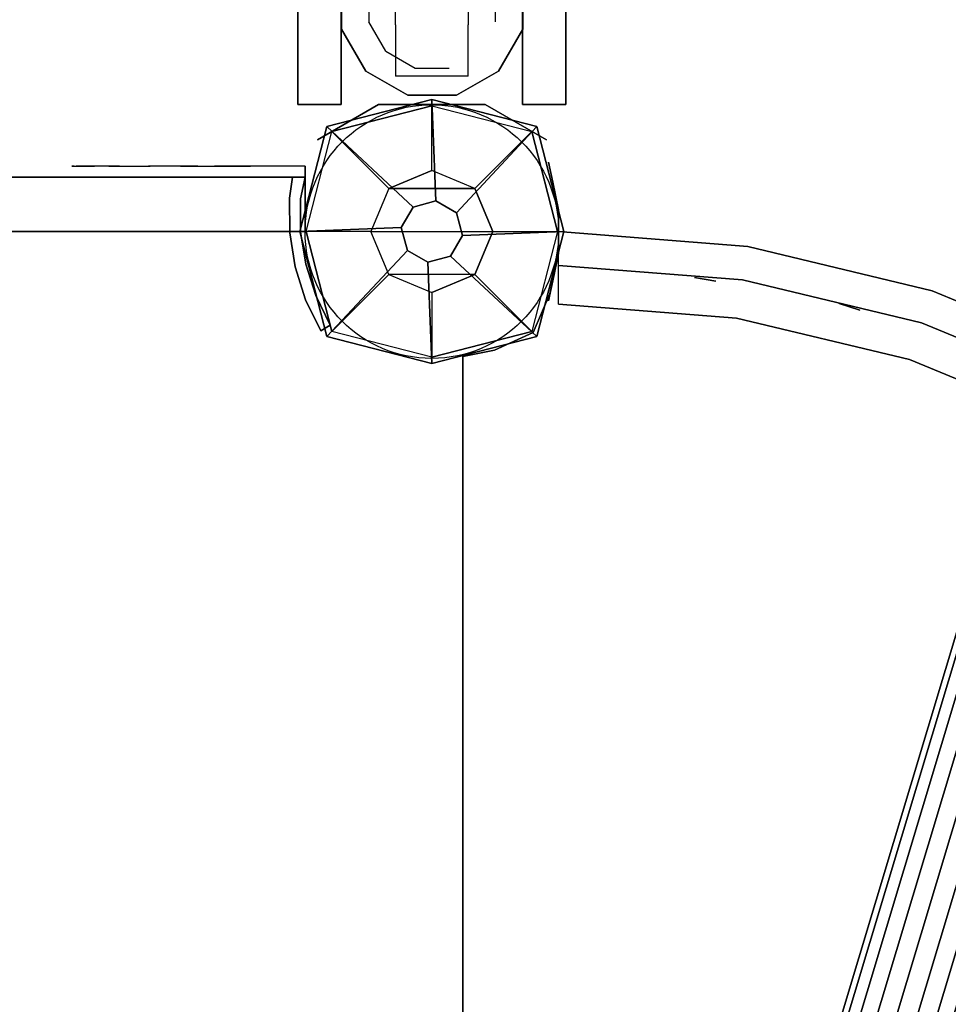
# Model space of a CAD drawing. Units: millimetres. Extents: x -4273 to 9040, y -11042 to 2440.
# Drawn here: x 1887 to 2144, y -5549 to -5278 of the extents above; entities that cross this region are included whole.
import ezdxf

# ---------------------------------------------------------------- set-up
doc = ezdxf.new("R2010")
doc.units = ezdxf.units.MM
doc.header["$LTSCALE"] = 0.2
doc.header["$MEASUREMENT"] = 0
doc.header["$PDMODE"] = 1
doc.layers.add('HAGS-Dim Plan', color=7, linetype='Continuous', lineweight=100)
for name, color, linetype in [('HAGS-FOUND', 8, 'Continuous'), ('HAGS1', 7, 'Continuous'), ('HAGS2', 7, 'Continuous'), ('HAGS3', 7, 'Continuous'), ('HAGS5', 7, 'Continuous'), ('HPL-FB', 16, 'Continuous'), ('HPL-Red', 1, 'Continuous'), ('HPL-SpectYel', 2, 'Continuous'), ('PL-Black', 250, 'Continuous'), ('PLW-Brown', 26, 'Continuous'), ('ST', 8, 'Continuous'), ('ST-Gray-3500', 9, 'Continuous'), ('W-Barkbrun', 32, 'Continuous')]:
    doc.layers.add(name, color=color, linetype=linetype)
doc.styles.get("Standard").update_dxf_attribs({"font": 'g13f12d.shx', "height": 300})
doc.dimstyles.new('HAGS - Dim Plan', dxfattribs={"dimtxt": 300, "dimasz": 200, "dimexe": 0.18, "dimexo": 0.0625, "dimgap": 150, "dimtad": 0, "dimlfac": 0.001, "dimrnd": 0.05, "dimzin": 1, "dimdsep": 46, "dimtxsty": 'Standard', "dimblk": 'HAGS - Dim Plan arrow', "dimcen": 0.1, "dimse1": 1, "dimse2": 1, "dimclrd": 1, "dimadec": 0, "dimazin": 0, "dimtfac": 1, "dimtofl": 0, "dimtmove": 0, "dimatfit": 3, "dimfxl": 1, "dimtolj": 1, "dimtzin": 0, "dimarcsym": 0})

# ---------------------------------------------------------------- blocks, each defined once
blk = doc.blocks.new('8046457')
at = {"layer": 'PL-Black'}
for points in [[(1.11, 8.45, 2761), (0, 36.43, 2738), (-28.96, 28.96, 2734.85), (-5.19, 6.76, 2761)], [(0, 36.43, 2738), (0, 36.43, 2728), (-28.96, 28.96, 2728), (-28.96, 28.96, 2734.85)], [(6.76, 5.19, 2761), (28.96, 28.96, 2734.85), (0, 36.43, 2738), (1.11, 8.45, 2761)], [(28.96, 28.96, 2734.85), (28.96, 28.96, 2728), (0, 36.43, 2728), (0, 36.43, 2738)], [(-5.19, 6.76, 2761), (-28.96, 28.96, 2734.85), (-36.43, 0, 2738), (-8.45, 1.11, 2761)], [(-28.96, 28.96, 2734.85), (-28.96, 28.96, 2728), (-36.43, 0, 2728), (-36.43, 0, 2738)], [(8.45, -1.11, 2761), (36.43, 0, 2738), (28.96, 28.96, 2734.85), (6.76, 5.19, 2761)], [(36.43, 0, 2738), (36.43, 0, 2728), (28.96, 28.96, 2728), (28.96, 28.96, 2734.85)], [(-8.45, 1.11, 2761), (-36.43, 0, 2738), (-28.96, -28.96, 2734.85), (-6.76, -5.19, 2761)], [(5.19, -6.76, 2761), (28.96, -28.96, 2734.85), (36.43, 0, 2738), (8.45, -1.11, 2761)], [(28.96, -28.96, 2734.85), (28.96, -28.96, 2728), (36.43, 0, 2728), (36.43, 0, 2738)], [(-36.43, 0, 2738), (-36.43, 0, 2728), (-28.96, -28.96, 2728), (-28.96, -28.96, 2734.85)], [(-6.76, -5.19, 2761), (-28.96, -28.96, 2734.85), (0, -36.43, 2738), (-1.11, -8.45, 2761)], [(-1.11, -8.45, 2761), (0, -36.43, 2738), (28.96, -28.96, 2734.85), (5.19, -6.76, 2761)], [(-28.96, -28.96, 2734.85), (-28.96, -28.96, 2728), (0, -36.43, 2728), (0, -36.43, 2738)], [(0, -36.43, 2738), (0, -36.43, 2728), (28.96, -28.96, 2728), (28.96, -28.96, 2734.85)]]:
    blk.add_3dface(points, dxfattribs=at)
for points, invisible_edges in [([(1.11, 8.45, 2761), (-5.19, 6.76, 2761), (-8.45, 1.11, 2761), (-6.76, -5.19, 2761)], 8), ([(1.11, 8.45, 2761), (-6.76, -5.19, 2761), (-1.11, -8.45, 2761), (5.19, -6.76, 2761)], 9), ([(1.11, 8.45, 2761), (5.19, -6.76, 2761), (8.45, -1.11, 2761), (6.76, 5.19, 2761)], 1)]:
    blk.add_3dface(points, dxfattribs=dict(at, invisible_edges=invisible_edges))
at = {"layer": 'W-Barkbrun'}
for points in [[(0, 16.82, 2751), (0, 34.7, 2736), (-27.58, 27.58, 2736), (-11.89, 11.89, 2751)], [(27.58, 27.58, 2736), (11.89, 11.89, 2751), (0, 16.82, 2751), (0, 34.7, 2736)], [(-27.58, 27.58, 2736), (-11.89, 11.89, 2751), (-16.82, 0, 2751), (-34.7, 0, 2736)], [(16.82, 0, 2751), (34.7, 0, 2736), (27.58, 27.58, 2736), (11.89, 11.89, 2751)], [(-11.89, 11.89, 2751), (-11.89, -11.89, 2751), (0, -16.82, 2751), (0, 16.82, 2751)], [(0, -16.82, 2751), (0, 16.82, 2751), (11.89, 11.89, 2751), (11.89, -11.89, 2751)], [(-11.89, 11.89, 2751), (-16.82, 0, 2751), (-11.89, -11.89, 2751), (-11.89, 11.89, 2751)], [(11.89, 11.89, 2751), (11.89, -11.89, 2751), (16.82, 0, 2751), (11.89, 11.89, 2751)], [(27.58, -27.58, 2736), (11.89, -11.89, 2751), (16.82, 0, 2751), (34.7, 0, 2736)], [(-16.82, 0, 2751), (-34.7, 0, 2736), (-27.58, -27.58, 2736), (-11.89, -11.89, 2751)], [(-27.58, -27.58, 2736), (-11.89, -11.89, 2751), (0, -16.82, 2751), (0, -34.7, 2736)], [(0, -16.82, 2751), (0, -34.7, 2736), (27.58, -27.58, 2736), (11.89, -11.89, 2751)]]:
    blk.add_3dface(points, dxfattribs=at)
at = {"layer": 'W-Barkbrun', "invisible_edges": 1}
for points in [[(0, 34.7, 2736), (-27.58, 27.58, 2736), (-27.58, 27.58, 70), (0, 34.7, 70)], [(27.58, 27.58, 2736), (0, 34.7, 2736), (0, 34.7, 70), (27.58, 27.58, 70)], [(-27.58, 27.58, 2736), (-34.7, 0, 2736), (-34.7, 0, 70), (-27.58, 27.58, 70)], [(34.7, 0, 2736), (27.58, 27.58, 2736), (27.58, 27.58, 70), (34.7, 0, 70)], [(27.58, -27.58, 2736), (34.7, 0, 2736), (34.7, 0, 70), (27.58, -27.58, 70)], [(-34.7, 0, 2736), (-27.58, -27.58, 2736), (-27.58, -27.58, 70), (-34.7, 0, 70)], [(-27.58, -27.58, 2736), (0, -34.7, 2736), (0, -34.7, 70), (-27.58, -27.58, 70)], [(0, -34.7, 2736), (27.58, -27.58, 2736), (27.58, -27.58, 70), (0, -34.7, 70)]]:
    blk.add_3dface(points, dxfattribs=at)
blk = doc.blocks.new('8046236')
at = {"layer": 'HPL-FB', "color": 26}
for points in [[(35, -15, 80), (35, 0, 80), (35, 0, 784), (35, -15, 784)], [(632, -15, 80), (632, 0, 80), (35, 0, 80), (35, -15, 80)]]:
    blk.add_3dface(points, dxfattribs=at)
for points, invisible_edges in [([(35, -15, 784), (35, 0, 784), (108.3, 0, 765.38), (108.3, -15, 765.38)], 4), ([(108.3, 0, 765.38), (108.3, -15, 765.38), (182.73, -15, 752.01), (182.73, 0, 752.01)], 5)]:
    blk.add_3dface(points, dxfattribs=dict(at, invisible_edges=invisible_edges))
at = {"layer": 'HPL-Red'}
for points, invisible_edges in [([(632, 0, 80), (333.5, 0, 741.27), (35, 0, 80)], 3), ([(35, 0, 80), (182.73, 0, 752.01), (108.3, 0, 765.38), (35, 0, 784)], 1), ([(35, 0, 80), (333.5, 0, 741.27), (257.92, 0, 743.96), (182.73, 0, 752.01)], 9), ([(632, -15, 80), (333.5, -15, 741.27), (35, -15, 80), (333.5, -15, 80)], 3), ([(632, -15, 80), (333.5, -15, 741.27), (35, -15, 80)], 3), ([(35, -15, 80), (182.73, -15, 752.01), (108.3, -15, 765.38), (35, -15, 784)], 1), ([(35, -15, 80), (333.5, -15, 741.27), (257.92, -15, 743.96), (182.73, -15, 752.01)], 9)]:
    blk.add_3dface(points, dxfattribs=dict(at, invisible_edges=invisible_edges))
at = {"layer": 'ST-Gray-3500'}
for points, invisible_edges in [([(32.06, 17.69, 784), (34.84, 18.81, 784), (30.63, 27.36, 784), (28.05, 25.84, 784)], 1), ([(32.06, 17.69, 719), (34.84, 18.81, 719), (30.63, 27.36, 719), (28.05, 25.84, 719)], 1), ([(32.06, 17.69, 80), (34.84, 18.81, 80), (30.63, 27.36, 80), (28.05, 25.84, 80)], 1), ([(32.06, 17.69, 145), (34.84, 18.81, 145), (30.63, 27.36, 145), (28.05, 25.84, 145)], 1), ([(30.63, 27.36, 784), (30.63, 27.36, 719), (34.84, 18.81, 719), (34.84, 18.81, 784)], 4), ([(30.63, 27.36, 80), (30.63, 27.36, 145), (34.84, 18.81, 145), (34.84, 18.81, 80)], 4), ([(28.05, 25.84, 784), (28.05, 25.84, 719), (32.06, 17.69, 719), (32.06, 17.69, 784)], 4), ([(28.05, 25.84, 80), (28.05, 25.84, 145), (32.06, 17.69, 145), (32.06, 17.69, 80)], 4), ([(37.72, 9.73, 784), (34.8, 9.04, 784), (32.06, 17.69, 784), (34.84, 18.81, 784)], 5), ([(37.72, 9.73, 719), (34.8, 9.04, 719), (32.06, 17.69, 719), (34.84, 18.81, 719)], 5), ([(37.72, 9.73, 80), (34.8, 9.04, 80), (32.06, 17.69, 80), (34.84, 18.81, 80)], 5), ([(37.72, 9.73, 145), (34.8, 9.04, 145), (32.06, 17.69, 145), (34.84, 18.81, 145)], 5), ([(32.06, 17.69, 719), (32.06, 17.69, 784), (34.8, 9.04, 784), (34.8, 9.04, 719)], 5), ([(32.06, 17.69, 145), (32.06, 17.69, 80), (34.8, 9.04, 80), (34.8, 9.04, 145)], 5), ([(34.84, 18.81, 719), (34.84, 18.81, 784), (37.72, 9.73, 784), (37.72, 9.73, 719)], 5), ([(34.84, 18.81, 145), (34.84, 18.81, 80), (37.72, 9.73, 80), (37.72, 9.73, 145)], 5), ([(36.22, 0.07, 784), (39.21, 0.31, 784), (37.72, 9.73, 784), (34.8, 9.04, 784)], 5), ([(36.22, 0.07, 719), (39.21, 0.31, 719), (37.72, 9.73, 719), (34.8, 9.04, 719)], 5), ([(36.22, 0.07, 80), (39.21, 0.31, 80), (37.72, 9.73, 80), (34.8, 9.04, 80)], 5), ([(36.22, 0.07, 145), (39.21, 0.31, 145), (37.72, 9.73, 145), (34.8, 9.04, 145)], 5), ([(34.8, 9.04, 784), (34.8, 9.04, 719), (36.22, 0.07, 719), (36.22, 0.07, 784)], 5), ([(34.8, 9.04, 80), (34.8, 9.04, 145), (36.22, 0.07, 145), (36.22, 0.07, 80)], 5), ([(37.72, 9.73, 784), (37.72, 9.73, 719), (39.21, 0.31, 719), (39.21, 0.31, 784)], 5), ([(37.72, 9.73, 80), (37.72, 9.73, 145), (39.21, 0.31, 145), (39.21, 0.31, 80)], 5), ([(39.28, -9.21, 784), (36.29, -9.01, 784), (36.22, 0.07, 784), (39.21, 0.31, 784)], 5), ([(39.28, -9.21, 719), (36.29, -9.01, 719), (36.22, 0.07, 719), (39.21, 0.31, 719)], 5), ([(39.28, -9.21, 80), (36.29, -9.01, 80), (36.22, 0.07, 80), (39.21, 0.31, 80)], 5), ([(39.28, -9.21, 145), (36.29, -9.01, 145), (36.22, 0.07, 145), (39.21, 0.31, 145)], 5), ([(36.22, 0.07, 719), (36.22, 0.07, 784), (36.29, -9.01, 784), (36.29, -9.01, 719)], 5), ([(36.22, 0.07, 145), (36.22, 0.07, 80), (36.29, -9.01, 80), (36.29, -9.01, 145)], 5), ([(39.21, 0.31, 719), (39.21, 0.31, 784), (39.28, -9.21, 784), (39.28, -9.21, 719)], 5), ([(39.21, 0.31, 145), (39.21, 0.31, 80), (39.28, -9.21, 80), (39.28, -9.21, 145)], 5), ([(35, -15, 784), (38.48, -15, 784), (39.28, -9.21, 784), (36.29, -9.01, 784)], 4), ([(35, -15, 719), (38.48, -15, 719), (39.28, -9.21, 719), (36.29, -9.01, 719)], 4), ([(36.29, -9.01, 784), (36.29, -9.01, 719), (35, -15, 719), (35, -15, 784)], 1), ([(35, -15, 80), (38.48, -15, 80), (39.28, -9.21, 80), (36.29, -9.01, 80)], 4), ([(35, -15, 145), (38.48, -15, 145), (39.28, -9.21, 145), (36.29, -9.01, 145)], 4), ([(36.29, -9.01, 80), (36.29, -9.01, 145), (35, -15, 145), (35, -15, 80)], 1), ([(39.28, -9.21, 784), (39.28, -9.21, 719), (38.48, -15, 719), (38.48, -15, 784)], 1), ([(39.28, -9.21, 80), (39.28, -9.21, 145), (38.48, -15, 145), (38.48, -15, 80)], 1), ([(35, -15, 784), (35, -15, 719), (60, -15, 719), (35, -15, 784)], 4), ([(60, -15, 719), (35, -15, 784), (50.07, -15, 782.95), (69.34, -15, 720.73)], 5), ([(35, -15, 784), (35, -18, 784), (50.07, -18, 782.95), (50.07, -15, 782.95)], 4), ([(60, -18, 719), (60, -15, 719), (35, -15, 719), (35, -18, 719)], 1), ([(35, -15, 80), (35, -15, 145), (60, -15, 145), (35, -15, 80)], 4), ([(60, -15, 145), (35, -15, 80), (50.07, -15, 81.05), (69.34, -15, 143.27)], 5), ([(35, -15, 80), (35, -18, 80), (50.07, -18, 81.05), (50.07, -15, 81.05)], 4), ([(60, -18, 145), (60, -15, 145), (35, -15, 145), (35, -18, 145)], 1), ([(50.07, -15, 782.95), (69.34, -15, 720.73), (78.18, -15, 724.19), (64.56, -15, 778.68)], 5), ([(50.07, -18, 782.95), (50.07, -15, 782.95), (64.56, -15, 778.68), (64.56, -18, 778.68)], 5), ([(50.07, -15, 81.05), (69.34, -15, 143.27), (78.18, -15, 139.81), (64.56, -15, 85.32)], 5), ([(50.07, -18, 81.05), (50.07, -15, 81.05), (64.56, -15, 85.32), (64.56, -18, 85.32)], 5), ([(69.34, -15, 720.73), (69.34, -18, 720.73), (60, -18, 719), (60, -15, 719)], 5), ([(69.34, -15, 143.27), (69.34, -18, 143.27), (60, -18, 145), (60, -15, 145)], 5), ([(78.18, -15, 724.19), (64.56, -15, 778.68), (77.79, -15, 771.41), (86.2, -15, 729.26)], 5), ([(64.56, -15, 778.68), (64.56, -18, 778.68), (77.79, -18, 771.41), (77.79, -15, 771.41)], 5), ([(78.18, -15, 139.81), (64.56, -15, 85.32), (77.79, -15, 92.59), (86.2, -15, 134.74)], 5), ([(64.56, -15, 85.32), (64.56, -18, 85.32), (77.79, -18, 92.59), (77.79, -15, 92.59)], 5), ([(78.18, -18, 724.19), (78.18, -15, 724.19), (69.34, -15, 720.73), (69.34, -18, 720.73)], 5), ([(78.18, -18, 139.81), (78.18, -15, 139.81), (69.34, -15, 143.27), (69.34, -18, 143.27)], 5), ([(77.79, -15, 771.41), (86.2, -15, 729.26), (93.13, -15, 735.76), (89.16, -15, 761.47)], 5), ([(77.79, -18, 771.41), (77.79, -15, 771.41), (89.16, -15, 761.47), (89.16, -18, 761.47)], 5), ([(77.79, -15, 92.59), (86.2, -15, 134.74), (93.13, -15, 128.24), (89.16, -15, 102.53)], 5), ([(77.79, -18, 92.59), (77.79, -15, 92.59), (89.16, -15, 102.53), (89.16, -18, 102.53)], 5), ([(86.2, -15, 729.26), (86.2, -18, 729.26), (78.18, -18, 724.19), (78.18, -15, 724.19)], 5), ([(86.2, -15, 134.74), (86.2, -18, 134.74), (78.18, -18, 139.81), (78.18, -15, 139.81)], 5), ([(93.13, -18, 735.76), (93.13, -15, 735.76), (86.2, -15, 729.26), (86.2, -18, 729.26)], 5), ([(93.13, -18, 128.24), (93.13, -15, 128.24), (86.2, -15, 134.74), (86.2, -18, 134.74)], 5), ([(93.13, -15, 735.76), (89.16, -15, 761.47), (98.14, -15, 749.32), (98.7, -15, 743.44)], 5), ([(89.16, -15, 761.47), (89.16, -18, 761.47), (98.14, -18, 749.32), (98.14, -15, 749.32)], 5), ([(93.13, -15, 128.24), (89.16, -15, 102.53), (98.14, -15, 114.68), (98.7, -15, 120.56)], 5), ([(89.16, -15, 102.53), (89.16, -18, 102.53), (98.14, -18, 114.68), (98.14, -15, 114.68)], 5), ([(98.7, -15, 743.44), (98.7, -18, 743.44), (93.13, -18, 735.76), (93.13, -15, 735.76)], 5), ([(98.7, -15, 120.56), (98.7, -18, 120.56), (93.13, -18, 128.24), (93.13, -15, 128.24)], 5), ([(98.14, -15, 749.32), (98.7, -15, 743.44), (99.37, -15, 745.42), (99.17, -15, 747.5)], 1), ([(98.14, -18, 749.32), (98.14, -15, 749.32), (99.17, -15, 747.5), (99.17, -18, 747.5)], 5), ([(98.14, -15, 114.68), (98.7, -15, 120.56), (99.37, -15, 118.58), (99.17, -15, 116.5)], 1), ([(98.14, -18, 114.68), (98.14, -15, 114.68), (99.17, -15, 116.5), (99.17, -18, 116.5)], 5), ([(99.37, -18, 745.42), (99.37, -15, 745.42), (98.7, -15, 743.44), (98.7, -18, 743.44)], 5), ([(99.37, -18, 118.58), (99.37, -15, 118.58), (98.7, -15, 120.56), (98.7, -18, 120.56)], 5), ([(99.17, -15, 747.5), (99.17, -18, 747.5), (99.37, -18, 745.42), (99.37, -15, 745.42)], 5), ([(99.17, -15, 116.5), (99.17, -18, 116.5), (99.37, -18, 118.58), (99.37, -15, 118.58)], 5), ([(35, -18, 784), (35, -18, 719), (60, -18, 719), (35, -18, 784)], 4), ([(60, -18, 719), (35, -18, 784), (50.07, -18, 782.95), (69.34, -18, 720.73)], 5), ([(35, -18, 80), (35, -18, 145), (60, -18, 145), (35, -18, 80)], 4), ([(60, -18, 145), (35, -18, 80), (50.07, -18, 81.05), (69.34, -18, 143.27)], 5), ([(50.07, -18, 782.95), (69.34, -18, 720.73), (78.18, -18, 724.19), (64.56, -18, 778.68)], 5), ([(50.07, -18, 81.05), (69.34, -18, 143.27), (78.18, -18, 139.81), (64.56, -18, 85.32)], 5), ([(78.18, -18, 724.19), (64.56, -18, 778.68), (77.79, -18, 771.41), (86.2, -18, 729.26)], 5), ([(78.18, -18, 139.81), (64.56, -18, 85.32), (77.79, -18, 92.59), (86.2, -18, 134.74)], 5), ([(77.79, -18, 771.41), (86.2, -18, 729.26), (93.13, -18, 735.76), (89.16, -18, 761.47)], 5), ([(77.79, -18, 92.59), (86.2, -18, 134.74), (93.13, -18, 128.24), (89.16, -18, 102.53)], 5), ([(93.13, -18, 735.76), (89.16, -18, 761.47), (98.14, -18, 749.32), (98.7, -18, 743.44)], 5), ([(93.13, -18, 128.24), (89.16, -18, 102.53), (98.14, -18, 114.68), (98.7, -18, 120.56)], 5), ([(98.14, -18, 749.32), (98.7, -18, 743.44), (99.37, -18, 745.42), (99.17, -18, 747.5)], 1), ([(98.14, -18, 114.68), (98.7, -18, 120.56), (99.37, -18, 118.58), (99.17, -18, 116.5)], 1)]:
    blk.add_3dface(points, dxfattribs=dict(at, invisible_edges=invisible_edges))
for points in [[(28.05, 25.84, 719), (28.05, 25.84, 784), (30.63, 27.36, 784), (30.63, 27.36, 719)], [(28.05, 25.84, 145), (28.05, 25.84, 80), (30.63, 27.36, 80), (30.63, 27.36, 145)], [(35, -18, 784), (35, -15, 784), (35, -15, 719), (35, -18, 719)], [(35, -18, 80), (35, -15, 80), (35, -15, 145), (35, -18, 145)]]:
    blk.add_3dface(points, dxfattribs=at)
blk = doc.blocks.new('8045792')
at = {"layer": 'PLW-Brown', "color": 26}
for points, invisible_edges in [([(632.49, -8.51, 935), (34.51, -8.51, 935), (32.69, -17.28, 935), (634.31, -17.28, 935)], 4), ([(632.49, -8.51, 950), (34.51, -8.51, 950), (32.69, -17.28, 950), (634.31, -17.28, 950)], 4), ([(32.69, -17.28, 935), (634.31, -17.28, 935), (639.11, -27.96, 935), (27.89, -27.96, 935)], 5), ([(32.69, -17.28, 950), (634.31, -17.28, 950), (639.11, -27.96, 950), (27.89, -27.96, 950)], 5), ([(639.11, -27.96, 935), (27.89, -27.96, 935), (17.2, -32.6, 935), (649.8, -32.6, 935)], 5), ([(639.11, -27.96, 950), (27.89, -27.96, 950), (17.2, -32.6, 950), (649.8, -32.6, 950)], 5), ([(17.2, -32.6, 935), (649.8, -32.6, 935), (660.9, -35, 935), (6.1, -35, 935)], 5), ([(17.2, -32.6, 950), (649.8, -32.6, 950), (660.9, -35, 950), (6.1, -35, 950)], 5), ([(333.5, -35, 935), (529.53, -304.81, 935), (569.32, -270.82, 935), (603.31, -231.03, 935)], 9), ([(333.5, -35, 935), (436.56, -352.18, 935), (484.91, -332.15, 935), (529.53, -304.81, 935)], 9), ([(333.5, -35, 935), (603.31, -231.03, 935), (630.65, -186.41, 935), (650.68, -138.06, 935)], 9), ([(333.5, -35, 935), (650.68, -138.06, 935), (662.89, -87.17, 935), (667, -35, 935)], 9), ([(333.5, -35, 950), (529.53, -304.81, 950), (569.32, -270.82, 950), (603.31, -231.03, 950)], 9), ([(333.5, -35, 950), (436.56, -352.18, 950), (484.91, -332.15, 950), (529.53, -304.81, 950)], 9), ([(333.5, -35, 950), (650.68, -138.06, 950), (662.89, -87.17, 950), (667, -35, 950)], 9), ([(333.5, -35, 950), (603.31, -231.03, 950), (630.65, -186.41, 950), (650.68, -138.06, 950)], 9), ([(667, -35, 935), (662.89, -87.17, 935), (660.9, -35, 935), (667, -35, 935)], 2), ([(667, -35, 950), (662.89, -87.17, 950), (660.9, -35, 950), (667, -35, 950)], 2), ([(667, -35, 950), (667, -35, 935), (662.89, -87.17, 935), (662.89, -87.17, 950)], 4), ([(662.89, -87.17, 935), (662.89, -87.17, 950), (650.68, -138.06, 950), (650.68, -138.06, 935)], 5), ([(650.68, -138.06, 950), (650.68, -138.06, 935), (630.65, -186.41, 935), (630.65, -186.41, 950)], 5)]:
    blk.add_3dface(points, dxfattribs=dict(at, invisible_edges=invisible_edges))
blk.add_3dface([(632.49, -8.51, 950), (632.49, -8.51, 935), (34.51, -8.51, 935), (34.51, -8.51, 950)], dxfattribs=at)
at = {"layer": 'ST-Gray-3500'}
blk.add_line((667, -35, 1663), (667, -35, 1059), dxfattribs=at)
for points, invisible_edges in [([(634.31, -17.28, 950), (634.31, -17.28, 870), (632.49, -8.51, 890), (632.49, -8.51, 950)], 1), ([(639.11, -27.96, 850), (639.11, -27.96, 950), (634.31, -17.28, 950), (634.31, -17.28, 870)], 5), ([(649.8, -32.6, 950), (649.8, -32.6, 850), (639.11, -27.96, 850), (639.11, -27.96, 950)], 5), ([(653.38, -33.39, 1741.06), (647.88, -32.22, 1736.98), (647.88, -32.22, 986.02), (653.38, -33.39, 981.94)], 8), ([(660.9, -35, 870), (660.9, -35, 950), (649.8, -32.6, 950), (649.8, -32.6, 850)], 5), ([(680.62, -33.39, 1741.06), (686.12, -32.22, 1736.98), (686.12, -32.22, 986.02), (680.62, -33.39, 981.94)], 8), ([(647, -35, 1059), (647, -35, 1029), (643.14, -84.04, 1029), (643.14, -84.04, 1059)], 4), ([(647, -35, 1029), (667, -35, 1029), (662.89, -87.17, 1029), (643.14, -84.04, 1029)], 4), ([(647, -35, 1059), (667, -35, 1059), (662.89, -87.17, 1059), (643.14, -84.04, 1059)], 4), ([(647, -35, 1693), (647, -35, 1663), (643.14, -84.04, 1663), (643.14, -84.04, 1693)], 4), ([(647, -35, 1663), (667, -35, 1663), (662.89, -87.17, 1663), (643.14, -84.04, 1663)], 4), ([(647, -35, 1693), (667, -35, 1693), (662.89, -87.17, 1693), (643.14, -84.04, 1693)], 4), ([(660.97, -35, 1743.58), (653.38, -33.39, 1741.06), (653.38, -33.39, 981.94), (660.97, -35, 979.42)], 10), ([(653.66, -85.71, 1162.27), (653.66, -85.71, 1168.29), (657.65, -35, 1168.29), (657.65, -35, 1162.27)], 1), ([(653.66, -85.71, 1127.61), (653.66, -85.71, 1133.63), (657.65, -35, 1133.63), (657.65, -35, 1127.61)], 1), ([(653.66, -85.71, 1093.21), (653.66, -85.71, 1099.23), (657.65, -35, 1099.23), (657.65, -35, 1093.21)], 1), ([(653.66, -85.71, 1196.93), (653.66, -85.71, 1202.95), (657.65, -35, 1202.95), (657.65, -35, 1196.93)], 1), ([(653.66, -85.71, 1231.59), (653.66, -85.71, 1237.61), (657.65, -35, 1237.61), (657.65, -35, 1231.59)], 1), ([(653.66, -85.71, 1266.25), (653.66, -85.71, 1272.27), (657.65, -35, 1272.27), (657.65, -35, 1266.25)], 1), ([(653.66, -85.71, 1301.57), (653.66, -85.71, 1307.59), (657.65, -35, 1307.59), (657.65, -35, 1301.57)], 1), ([(653.66, -85.71, 1336.23), (653.66, -85.71, 1342.25), (657.65, -35, 1342.25), (657.65, -35, 1336.23)], 1), ([(653.66, -85.71, 1376.31), (653.66, -85.71, 1382.33), (657.65, -35, 1382.33), (657.65, -35, 1376.31)], 1), ([(653.66, -85.71, 1457.79), (653.66, -85.71, 1463.81), (657.65, -35, 1463.81), (657.65, -35, 1457.79)], 1), ([(653.66, -85.71, 1417.05), (653.66, -85.71, 1423.07), (657.65, -35, 1423.07), (657.65, -35, 1417.05)], 1), ([(653.66, -85.71, 1498.53), (653.66, -85.71, 1504.55), (657.65, -35, 1504.55), (657.65, -35, 1498.53)], 1), ([(653.66, -85.71, 1538.53), (653.66, -85.71, 1544.55), (657.65, -35, 1544.55), (657.65, -35, 1538.53)], 1), ([(653.66, -85.71, 1579.13), (653.66, -85.71, 1585.15), (657.65, -35, 1585.15), (657.65, -35, 1579.13)], 1), ([(653.66, -85.71, 1619.79), (653.66, -85.71, 1625.81), (657.65, -35, 1625.81), (657.65, -35, 1619.79)], 1), ([(667, -35, 950), (667, -35, 890), (660.9, -35, 870), (660.9, -35, 950)], 4), ([(662.25, -35, 1744), (660.97, -35, 1743.58), (660.97, -35, 979.42), (662.25, -35, 979)], 10), ([(662.25, -35, 1744), (671.75, -35, 1744), (671.75, -35, 979), (662.25, -35, 979)], 10), ([(667, -35, 1059), (667, -35, 1029), (662.89, -87.17, 1029), (662.89, -87.17, 1059)], 4), ([(667, -35, 1693), (667, -35, 1663), (662.89, -87.17, 1663), (662.89, -87.17, 1693)], 4), ([(671.75, -35, 1744), (673.03, -35, 1743.58), (673.03, -35, 979.42), (671.75, -35, 979)], 10), ([(673.03, -35, 1743.58), (680.62, -33.39, 1741.06), (680.62, -33.39, 981.94), (673.03, -35, 979.42)], 10), ([(631.66, -131.88, 1029), (643.14, -84.04, 1029), (643.14, -84.04, 1059), (631.66, -131.88, 1059)], 10), ([(650.68, -138.06, 1029), (662.89, -87.17, 1029), (643.14, -84.04, 1029), (631.66, -131.88, 1029)], 10), ([(650.68, -138.06, 1059), (662.89, -87.17, 1059), (643.14, -84.04, 1059), (631.66, -131.88, 1059)], 10), ([(631.66, -131.88, 1663), (643.14, -84.04, 1663), (643.14, -84.04, 1693), (631.66, -131.88, 1693)], 10), ([(650.68, -138.06, 1663), (662.89, -87.17, 1663), (643.14, -84.04, 1663), (631.66, -131.88, 1663)], 10), ([(650.68, -138.06, 1693), (662.89, -87.17, 1693), (643.14, -84.04, 1693), (631.66, -131.88, 1693)], 10), ([(641.78, -135.17, 1168.29), (641.78, -135.17, 1162.27), (653.66, -85.71, 1162.27), (653.66, -85.71, 1168.29)], 5), ([(641.78, -135.17, 1133.63), (641.78, -135.17, 1127.61), (653.66, -85.71, 1127.61), (653.66, -85.71, 1133.63)], 5), ([(641.78, -135.17, 1099.23), (641.78, -135.17, 1093.21), (653.66, -85.71, 1093.21), (653.66, -85.71, 1099.23)], 5), ([(641.78, -135.17, 1202.95), (641.78, -135.17, 1196.93), (653.66, -85.71, 1196.93), (653.66, -85.71, 1202.95)], 5), ([(641.78, -135.17, 1237.61), (641.78, -135.17, 1231.59), (653.66, -85.71, 1231.59), (653.66, -85.71, 1237.61)], 5), ([(641.78, -135.17, 1272.27), (641.78, -135.17, 1266.25), (653.66, -85.71, 1266.25), (653.66, -85.71, 1272.27)], 5), ([(641.78, -135.17, 1307.59), (641.78, -135.17, 1301.57), (653.66, -85.71, 1301.57), (653.66, -85.71, 1307.59)], 5), ([(641.78, -135.17, 1342.25), (641.78, -135.17, 1336.23), (653.66, -85.71, 1336.23), (653.66, -85.71, 1342.25)], 5), ([(641.78, -135.17, 1382.33), (641.78, -135.17, 1376.31), (653.66, -85.71, 1376.31), (653.66, -85.71, 1382.33)], 5), ([(641.78, -135.17, 1463.81), (641.78, -135.17, 1457.79), (653.66, -85.71, 1457.79), (653.66, -85.71, 1463.81)], 5), ([(641.78, -135.17, 1423.07), (641.78, -135.17, 1417.05), (653.66, -85.71, 1417.05), (653.66, -85.71, 1423.07)], 5), ([(641.78, -135.17, 1504.55), (641.78, -135.17, 1498.53), (653.66, -85.71, 1498.53), (653.66, -85.71, 1504.55)], 5), ([(641.78, -135.17, 1544.55), (641.78, -135.17, 1538.53), (653.66, -85.71, 1538.53), (653.66, -85.71, 1544.55)], 5), ([(641.78, -135.17, 1585.15), (641.78, -135.17, 1579.13), (653.66, -85.71, 1579.13), (653.66, -85.71, 1585.15)], 5), ([(641.78, -135.17, 1625.81), (641.78, -135.17, 1619.79), (653.66, -85.71, 1619.79), (653.66, -85.71, 1625.81)], 5), ([(650.68, -138.06, 1029), (662.89, -87.17, 1029), (662.89, -87.17, 1059), (650.68, -138.06, 1059)], 10), ([(650.68, -138.06, 1663), (662.89, -87.17, 1663), (662.89, -87.17, 1693), (650.68, -138.06, 1693)], 10), ([(612.83, -177.33, 1029), (631.66, -131.88, 1029), (631.66, -131.88, 1059), (612.83, -177.33, 1059)], 10), ([(630.65, -186.41, 1029), (650.68, -138.06, 1029), (631.66, -131.88, 1029), (612.83, -177.33, 1029)], 10), ([(630.65, -186.41, 1059), (650.68, -138.06, 1059), (631.66, -131.88, 1059), (612.83, -177.33, 1059)], 10), ([(612.83, -177.33, 1663), (631.66, -131.88, 1663), (631.66, -131.88, 1693), (612.83, -177.33, 1693)], 10), ([(630.65, -186.41, 1663), (650.68, -138.06, 1663), (631.66, -131.88, 1663), (612.83, -177.33, 1663)], 10), ([(630.65, -186.41, 1693), (650.68, -138.06, 1693), (631.66, -131.88, 1693), (612.83, -177.33, 1693)], 10), ([(622.32, -182.16, 1162.27), (622.32, -182.16, 1168.29), (641.78, -135.17, 1168.29), (641.78, -135.17, 1162.27)], 5), ([(622.32, -182.16, 1127.61), (622.32, -182.16, 1133.63), (641.78, -135.17, 1133.63), (641.78, -135.17, 1127.61)], 5), ([(622.32, -182.16, 1093.21), (622.32, -182.16, 1099.23), (641.78, -135.17, 1099.23), (641.78, -135.17, 1093.21)], 5), ([(622.32, -182.16, 1196.93), (622.32, -182.16, 1202.95), (641.78, -135.17, 1202.95), (641.78, -135.17, 1196.93)], 5), ([(622.32, -182.16, 1231.59), (622.32, -182.16, 1237.61), (641.78, -135.17, 1237.61), (641.78, -135.17, 1231.59)], 5), ([(622.32, -182.16, 1266.25), (622.32, -182.16, 1272.27), (641.78, -135.17, 1272.27), (641.78, -135.17, 1266.25)], 5), ([(622.32, -182.16, 1301.57), (622.32, -182.16, 1307.59), (641.78, -135.17, 1307.59), (641.78, -135.17, 1301.57)], 5), ([(622.32, -182.16, 1336.23), (622.32, -182.16, 1342.25), (641.78, -135.17, 1342.25), (641.78, -135.17, 1336.23)], 5), ([(622.32, -182.16, 1376.31), (622.32, -182.16, 1382.33), (641.78, -135.17, 1382.33), (641.78, -135.17, 1376.31)], 5), ([(622.32, -182.16, 1457.79), (622.32, -182.16, 1463.81), (641.78, -135.17, 1463.81), (641.78, -135.17, 1457.79)], 5), ([(622.32, -182.16, 1417.05), (622.32, -182.16, 1423.07), (641.78, -135.17, 1423.07), (641.78, -135.17, 1417.05)], 5), ([(622.32, -182.16, 1498.53), (622.32, -182.16, 1504.55), (641.78, -135.17, 1504.55), (641.78, -135.17, 1498.53)], 5), ([(622.32, -182.16, 1538.53), (622.32, -182.16, 1544.55), (641.78, -135.17, 1544.55), (641.78, -135.17, 1538.53)], 5), ([(622.32, -182.16, 1579.13), (622.32, -182.16, 1585.15), (641.78, -135.17, 1585.15), (641.78, -135.17, 1579.13)], 5), ([(622.32, -182.16, 1619.79), (622.32, -182.16, 1625.81), (641.78, -135.17, 1625.81), (641.78, -135.17, 1619.79)], 5), ([(630.65, -186.41, 1029), (650.68, -138.06, 1029), (650.68, -138.06, 1059), (630.65, -186.41, 1059)], 10), ([(630.65, -186.41, 1663), (650.68, -138.06, 1663), (650.68, -138.06, 1693), (630.65, -186.41, 1693)], 10)]:
    blk.add_3dface(points, dxfattribs=dict(at, invisible_edges=invisible_edges))
for points in [[(653.3, -78.41, 1663), (653.3, -78.41, 1059), (654.33, -72.5, 1059), (654.33, -72.5, 1663)], [(645.34, -118.15, 1663), (645.34, -118.15, 1059), (647.1, -112.42, 1059), (647.1, -112.42, 1663)]]:
    blk.add_3dface(points, dxfattribs=at)
at = {"flags": 3}
blk.add_attdef('ARTNR', (0, -17.5), '', height=15, dxfattribs=at)
blk = doc.blocks.new('8045770')
blk.add_circle((0, 0), 35)
at = {"layer": 'HPL-FB'}
for points in [[(35.05, 37, -175), (35.05, 25, -175), (35.05, 25, -25), (35.05, 37, -25)], [(35.05, -25, -175), (35.05, -37, -175), (35.05, -37, -25), (35.05, -25, -25)]]:
    blk.add_3dface(points, dxfattribs=at)
for points, invisible_edges in [([(290.05, 25, -175), (290.05, 37, -175), (35.05, 37, -175), (35.05, 25, -175)], 5), ([(35.05, 25, -25), (35.05, 37, -25), (220.05, 37, -25), (220.05, 25, -25)], 4), ([(290.05, -37, -175), (290.05, -25, -175), (35.05, -25, -175), (35.05, -37, -175)], 5), ([(35.05, -37, -25), (35.05, -25, -25), (220.05, -25, -25), (220.05, -37, -25)], 4)]:
    blk.add_3dface(points, dxfattribs=dict(at, invisible_edges=invisible_edges))
at = {"layer": 'HPL-SpectYel', "color": 2, "invisible_edges": 4}
for points in [[(35.05, 37, -175), (35.05, 37, -25), (220.05, 37, -25), (290.05, 37, -175)], [(35.05, 37, -175), (35.05, 37, -25), (220.05, 37, -25), (290.05, 37, -175)], [(35.05, 25, -175), (35.05, 25, -25), (220.05, 25, -25), (290.05, 25, -175)], [(35.05, 25, -175), (35.05, 25, -25), (220.05, 25, -25), (290.05, 25, -175)], [(35.05, -25, -175), (35.05, -25, -25), (220.05, -25, -25), (290.05, -25, -175)], [(35.05, -25, -175), (35.05, -25, -25), (220.05, -25, -25), (290.05, -25, -175)], [(35.05, -37, -175), (35.05, -37, -25), (220.05, -37, -25), (290.05, -37, -175)], [(35.05, -37, -175), (35.05, -37, -25), (220.05, -37, -25), (290.05, -37, -175)]]:
    blk.add_3dface(points, dxfattribs=at)
at = {"layer": 'PL-Black'}
for points in [[(55.89, 24.91, -2196.32), (44.29, 18.21, -2202.57), (44.29, 18.21, -2128.82), (55.89, 24.91, -2128.82)], [(69.29, 24.91, -2190.07), (55.89, 24.91, -2196.32), (55.89, 24.91, -2128.82), (69.29, 24.91, -2135.07)], [(44.29, 18.21, -2128.82), (37.59, 6.61, -2122.57), (37.59, 6.61, -2202.57), (44.29, 18.21, -2202.57)], [(37.59, 6.61, -2122.57), (37.59, 6.61, -2202.57), (37.59, -6.79, -2202.57), (37.59, -6.79, -2122.57)], [(44.29, -18.39, -2128.82), (37.59, -6.79, -2122.57), (37.59, -6.79, -2202.57), (44.29, -18.39, -2202.57)], [(55.89, -25.09, -2196.32), (44.29, -18.39, -2202.57), (44.29, -18.39, -2128.82), (55.89, -25.09, -2128.82)], [(69.29, -25.09, -2190.07), (55.89, -25.09, -2196.32), (55.89, -25.09, -2128.82), (69.29, -25.09, -2135.07)]]:
    blk.add_3dface(points, dxfattribs=at)
at = {"layer": 'PL-Black', "invisible_edges": 5}
for points in [[(44.29, 18.21, -2128.82), (49.78, 12.72, -2130.7), (57.9, 17.41, -2130.7), (55.89, 24.91, -2128.82)], [(57.9, 17.41, -2130.7), (55.89, 24.91, -2128.82), (69.29, 24.91, -2135.07), (67.28, 17.41, -2135.07)], [(45.09, 4.6, -2126.32), (37.59, 6.61, -2122.57), (44.29, 18.21, -2128.82), (49.78, 12.72, -2130.7)], [(45.09, -4.78, -2126.32), (37.59, -6.79, -2122.57), (37.59, 6.61, -2122.57), (45.09, 4.6, -2126.32)], [(67.28, -17.59, -2135.07), (69.29, -25.09, -2135.07), (55.89, -25.09, -2128.82), (57.9, -17.59, -2130.7)]]:
    blk.add_3dface(points, dxfattribs=at)
at = {"layer": 'ST', "color": 7}
for points, invisible_edges in [([(57.03, -10, -2194.01), (57.03, 10, -2194.01), (42.9, 10, -2103.2), (42.9, -10, -2103.2)], 5), ([(42.9, -10, -176.51), (42.9, 10, -176.51), (42.9, 10, -2103.2), (42.9, -10, -2103.2)], 4), ([(73.17, 10, -2210.15), (73.17, -10, -2210.15), (57.03, -10, -2194.01), (57.03, 10, -2194.01)], 5)]:
    blk.add_3dface(points, dxfattribs=dict(at, invisible_edges=invisible_edges))
at = {"layer": 'ST-Gray-3500'}
for points in [[(25.32, 31.6), (25.32, 31.6, -200), (35.05, 14.74, -220), (35.05, 14.74, 20)], [(35.05, 14.74, 20), (35.05, 14.74, -220), (35.05, -14.74, -220), (35.05, -14.74, 20)], [(35.05, -14.74, -220), (35.05, -14.74, 20), (25.32, -31.6), (25.32, -31.6, -200)]]:
    blk.add_3dface(points, dxfattribs=at)
at = {"layer": 'ST-Gray-3500', "invisible_edges": 5}
blk.add_3dface([(37.4, 25, -32.84), (37.4, -25, -32.84), (213.69, -25, -32.84), (213.69, 25, -32.84)], dxfattribs=at)
blk = doc.blocks.new('62091211')
at = {"layer": 'HAGS-FOUND'}
for points in [[(0, 15.59, -401.23), (1000, 15.59, -401.23), (1000, 17.28, -396.02), (0, 17.28, -396.02)], [(1000, 17.28, -396.02), (0, 17.28, -396.02), (0, 17.28, -390.55), (1000, 17.28, -390.55)], [(0, 17.28, -390.55), (1000, 17.28, -390.55), (1000, 15.59, -385.34), (0, 15.59, -385.34)], [(1000, 12.37, -405.66), (0, 12.37, -405.66), (0, 15.59, -401.23), (1000, 15.59, -401.23)], [(1000, 15.59, -385.34), (0, 15.59, -385.34), (0, 12.37, -380.91), (1000, 12.37, -380.91)], [(0, 7.94, -408.88), (1000, 7.94, -408.88), (1000, 12.37, -405.66), (0, 12.37, -405.66)], [(0, 12.37, -380.91), (1000, 12.37, -380.91), (1000, 7.94, -377.69), (0, 7.94, -377.69)], [(1000, 2.74, -410.57), (0, 2.74, -410.57), (0, 7.94, -408.88), (1000, 7.94, -408.88)], [(1000, 7.94, -377.69), (0, 7.94, -377.69), (0, 2.74, -376), (1000, 2.74, -376)], [(0, 2.74, -376), (1000, 2.74, -376), (1000, -2.74, -376), (0, -2.74, -376)], [(0, -2.74, -410.57), (1000, -2.74, -410.57), (1000, 2.74, -410.57), (0, 2.74, -410.57)], [(1000, -2.74, -376), (0, -2.74, -376), (0, -7.94, -377.69), (1000, -7.94, -377.69)], [(1000, -7.94, -408.88), (0, -7.94, -408.88), (0, -2.74, -410.57), (1000, -2.74, -410.57)], [(0, -7.94, -377.69), (1000, -7.94, -377.69), (1000, -12.37, -380.91), (0, -12.37, -380.91)], [(0, -12.37, -405.66), (1000, -12.37, -405.66), (1000, -7.94, -408.88), (0, -7.94, -408.88)], [(1000, -12.37, -380.91), (0, -12.37, -380.91), (0, -15.59, -385.34), (1000, -15.59, -385.34)], [(1000, -15.59, -401.23), (0, -15.59, -401.23), (0, -12.37, -405.66), (1000, -12.37, -405.66)], [(0, -15.59, -385.34), (1000, -15.59, -385.34), (1000, -17.28, -390.55), (0, -17.28, -390.55)], [(0, -17.28, -396.02), (1000, -17.28, -396.02), (1000, -15.59, -401.23), (0, -15.59, -401.23)], [(1000, -17.28, -390.55), (0, -17.28, -390.55), (0, -17.28, -396.02), (1000, -17.28, -396.02)]]:
    blk.add_3dface(points, dxfattribs=at)
blk = doc.blocks.new('HAGS - Dim Plan arrow')
at = {"color": 1, "lineweight": 0}
blk.add_lwpolyline([(0, 0, 0, 0.35, 0), (-1, 0, 0.015, 0.015, 0)], format="xyseb", dxfattribs=at)
blk = doc.blocks.new('*D44')
at = {"layer": 'Defpoints', "color": 0, "transparency": 16777216}
for p in [(7468.22, -333.91), (-4273.49, -3233.21), (-4273.49, -9805.96)]:
    blk.add_point(p, dxfattribs=at)
at = {"layer": 'HAGS-Dim Plan', "color": 1, "lineweight": -2, "transparency": 16777216}
for p, q in [((-4073.49, -9805.96), (1030.12, -9805.96)), ((7268.22, -9805.96), (2664.61, -9805.96))]:
    blk.add_line(p, q, dxfattribs=at)
at = {"layer": 'HAGS-Dim Plan', "color": 1, "lineweight": -2, "transparency": 16777216, "xscale": 200, "yscale": 200, "zscale": 200, "rotation": 180}
blk.add_blockref('HAGS - Dim Plan arrow', (-4273.49, -9805.96), dxfattribs=at)
at = {"layer": 'HAGS-Dim Plan', "color": 1, "lineweight": -2, "transparency": 16777216, "xscale": 200, "yscale": 200, "zscale": 200}
blk.add_blockref('HAGS - Dim Plan arrow', (7468.22, -9805.96), dxfattribs=at)
at = {"layer": 'HAGS-Dim Plan', "color": 0, "lineweight": 50, "transparency": 16777216, "insert": (1847.36, -9805.96), "char_height": 300, "attachment_point": 5}
blk.add_mtext('\\A1;{\\H1.33333x;11.75m}', dxfattribs=at)
blk = doc.blocks.new('*D45')
at = {"layer": 'Defpoints', "color": 0, "transparency": 16777216}
for p in [(6468.22, -564.31, 109.5), (-2773.49, -3233.21, 142.54), (-2773.49, -9137.21)]:
    blk.add_point(p, dxfattribs=at)
at = {"layer": 'HAGS-Dim Plan', "color": 1, "lineweight": -2, "transparency": 16777216}
for p, q in [((-2573.49, -9137.21), (1081.83, -9137.21)), ((6268.22, -9137.21), (2612.9, -9137.21))]:
    blk.add_line(p, q, dxfattribs=at)
at = {"layer": 'HAGS-Dim Plan', "color": 1, "lineweight": -2, "transparency": 16777216, "xscale": 200, "yscale": 200, "zscale": 200, "rotation": 180}
blk.add_blockref('HAGS - Dim Plan arrow', (-2773.49, -9137.21), dxfattribs=at)
at = {"layer": 'HAGS-Dim Plan', "color": 1, "lineweight": -2, "transparency": 16777216, "xscale": 200, "yscale": 200, "zscale": 200}
blk.add_blockref('HAGS - Dim Plan arrow', (6468.22, -9137.21), dxfattribs=at)
at = {"layer": 'HAGS-Dim Plan', "color": 0, "lineweight": 50, "transparency": 16777216, "insert": (1847.36, -9137.21), "char_height": 300, "attachment_point": 5}
blk.add_mtext('\\A1;{\\H1.33333x;9.25m}', dxfattribs=at)
blk = doc.blocks.new('*D55')
at = {"layer": 'Defpoints', "color": 0, "transparency": 16777216}
for p in [(4967.29, 2409.78), (8833.11, 2409.78), (1372, -7943.89)]:
    blk.add_point(p, dxfattribs=at)
at = {"layer": 'HAGS-Dim Plan', "color": 1, "lineweight": -2, "transparency": 16777216}
for p, q in [((8833.11, 2209.78), (8833.11, -2065.29)), ((8833.11, -7743.89), (8833.11, -3779.79))]:
    blk.add_line(p, q, dxfattribs=at)
at = {"layer": 'HAGS-Dim Plan', "color": 1, "lineweight": -2, "transparency": 16777216, "xscale": 200, "yscale": 200, "zscale": 200}
for p, rotation in [((8833.11, 2409.78), 90), ((8833.11, -7943.89), 270)]:
    blk.add_blockref('HAGS - Dim Plan arrow', p, dxfattribs=dict(at, rotation=rotation))
at = {"layer": 'HAGS-Dim Plan', "color": 0, "transparency": 16777216, "insert": (8833.11, -2922.54), "char_height": 300, "attachment_point": 5, "rotation": 90}
blk.add_mtext('\\A1;{\\H1.33333x;10.35m}', dxfattribs=at)
blk = doc.blocks.new('*D56')
at = {"layer": 'Defpoints', "color": 0, "transparency": 16777216}
for p in [(4002, 1019.2, 897.2), (8109.45, 1019.2), (1233.5, -6443.89, 162.51)]:
    blk.add_point(p, dxfattribs=at)
at = {"layer": 'HAGS-Dim Plan', "color": 1, "lineweight": -2, "transparency": 16777216}
for p, q in [((8109.45, 819.2), (8109.45, -1935.1)), ((8109.45, -6243.89), (8109.45, -3489.59))]:
    blk.add_line(p, q, dxfattribs=at)
at = {"layer": 'HAGS-Dim Plan', "color": 1, "lineweight": -2, "transparency": 16777216, "xscale": 200, "yscale": 200, "zscale": 200}
for p, rotation in [((8109.45, 1019.2), 90), ((8109.45, -6443.89), 270)]:
    blk.add_blockref('HAGS - Dim Plan arrow', p, dxfattribs=dict(at, rotation=rotation))
at = {"layer": 'HAGS-Dim Plan', "color": 0, "transparency": 16777216, "insert": (8109.45, -2712.34), "char_height": 300, "attachment_point": 5, "rotation": 90}
blk.add_mtext('\\A1;{\\H1.33333x;7.45m}', dxfattribs=at)

msp = doc.modelspace()

# ---------------------------------------------------------------- block references
at = {"layer": 'HAGS1', "rotation": 270}
msp.add_blockref('8046457', (2001, -5336), dxfattribs=at)
at = {"layer": 'HAGS2', "rotation": 180}
msp.add_blockref('8046236', (2001, -5336, 960), dxfattribs=at)
at = {"layer": 'HAGS3', "rotation": 89.99999999999999}
msp.add_blockref('8045792', (2001, -6003), dxfattribs=at)
at = {"layer": 'HAGS5'}
for name, p, rotation in [('8045770', (2001, -5336, 2680), 89.99999999999999), ('62091211', (2274.448, -5078.917, -10), 253.2662146080608)]:
    msp.add_blockref(name, p, dxfattribs=dict(at, rotation=rotation))

# ---------------------------------------------------------------- dimensions: what is measured, and where the dimension line sits
at = {"layer": 'HAGS-Dim Plan'}
for base, p1, p2, picture, middle in [((8833.109, 2409.775), (1372, -7943.889), (4967.291, 2409.775), '*D55', (8833.109, -2922.542)), ((8109.446, 1019.201), (1233.5, -6443.889, 162.511), (4002, 1019.201, 897.199), '*D56', (8109.446, -2712.344))]:
    dim = msp.add_linear_dim(base=base, p1=p1, p2=p2, angle=90, text='{\\H1.33333x;<>}', dimstyle='HAGS - Dim Plan', override={"dimpost": 'm'}, dxfattribs=at)
    dim.commit()
    dim.dimension.update_dxf_attribs({"geometry": picture, "text_midpoint": middle, "dimtype": 160})
at = {"layer": 'HAGS-Dim Plan', "lineweight": 50}
for base, p1, p2, picture, middle in [((-4273.489, -9805.962), (7468.218, -333.915), (-4273.489, -3233.212), '*D44', (1847.364, -9805.962)), ((-2773.489, -9137.21), (6468.218, -564.315, 109.502), (-2773.489, -3233.212, 142.539), '*D45', (1847.364, -9137.21))]:
    dim = msp.add_linear_dim(base=base, p1=p1, p2=p2, text='{\\H1.33333x;<>}', dimstyle='HAGS - Dim Plan', override={"dimpost": 'm'}, dxfattribs=at)
    dim.commit()
    dim.dimension.update_dxf_attribs({"geometry": picture, "text_midpoint": middle, "dimtype": 160})

doc.saveas('drawing.dxf')
